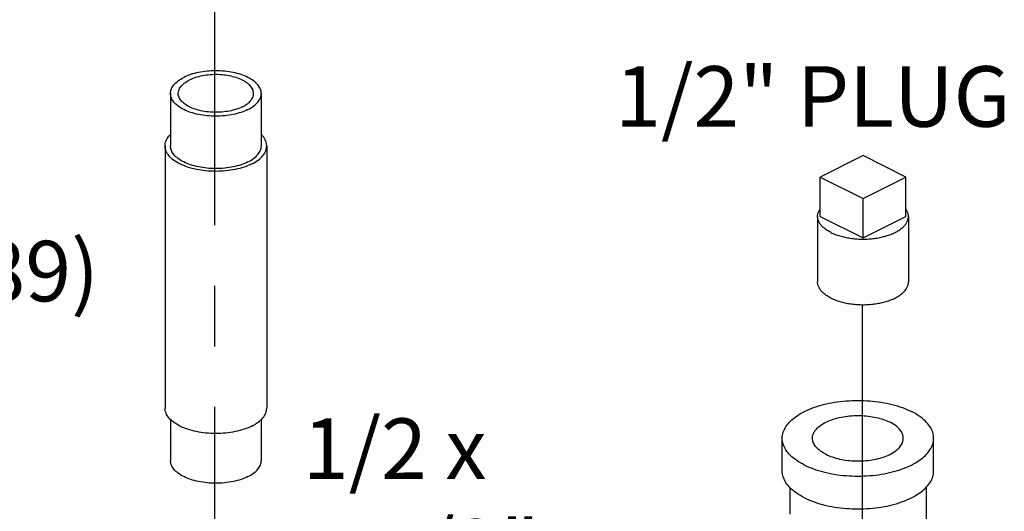
# Model space of a CAD drawing. Extents: x 4.8 to 25.8, y 2.6 to 23.7.
# Drawn here: x 17.9 to 19.9, y 18.1 to 19.1 of the extents above; entities that cross this region are included whole.
import ezdxf

# ---------------------------------------------------------------- set-up
doc = ezdxf.new("R2010")
doc.units = 0
doc.header["$LTSCALE"] = 0.5
doc.header["$MEASUREMENT"] = 0
doc.linetypes.add('CENTER', pattern=[2, 1.25, -0.25, 0.25, -0.25])
doc.layers.get('0').update_dxf_attribs({"linetype": 'CONTINUOUS'})
doc.layers.add('CALLOUTS', color=7, linetype='CONTINUOUS')
doc.layers.add('CEN', color=7, linetype='CENTER')
doc.styles.get("Standard").update_dxf_attribs({"font": 'ARIAL.TTF'})

msp = doc.modelspace()

# ---------------------------------------------------------------- linework, layer by layer
at = {"linetype": 'Continuous'}
for p, q in [((18.1947, 18.9514), (18.1947, 18.8431)), ((18.3822, 18.9514), (18.3822, 18.8431)), ((18.1834, 18.8431), (18.1834, 18.3018)), ((18.3934, 18.8431), (18.3934, 18.3018)), ((19.6249, 18.823), (19.5365, 18.7788)), ((19.7132, 18.7788), (19.6249, 18.823)), ((19.5365, 18.7788), (19.6249, 18.7346)), ((19.5365, 18.6976), (19.5365, 18.7788)), ((19.6249, 18.7346), (19.7132, 18.7788)), ((19.7132, 18.6976), (19.7132, 18.7788)), ((19.6249, 18.6534), (19.6249, 18.7346)), ((19.5311, 18.6976), (19.5311, 18.5623)), ((19.5365, 18.6976), (19.6249, 18.6534)), ((19.6249, 18.6534), (19.7132, 18.6976)), ((19.7186, 18.6976), (19.7186, 18.5623)), ((18.1947, 18.2787), (18.1947, 18.1936)), ((18.3822, 18.2787), (18.3822, 18.1936)), ((19.4581, 18.172), (19.4581, 18.2397)), ((19.7706, 18.172), (19.7706, 18.2397)), ((19.4737, 18.1382), (19.4737, 18.083)), ((19.755, 18.1382), (19.755, 17.8202))]:
    msp.add_line(p, q, dxfattribs=at)
for points, start_tangent, end_tangent in [([(18.3822, 18.9514), (18.3804, 18.9605), (18.375, 18.9693), (18.3664, 18.9774), (18.3547, 18.9845), (18.3405, 18.9903), (18.3243, 18.9947), (18.3067, 18.9973), (18.2884, 18.9982), (18.2701, 18.9973), (18.2526, 18.9947), (18.2363, 18.9903), (18.2221, 18.9845)], (-0.000005, 1), (-0.894427, -0.447214)), ([(18.1947, 18.9514), (18.1965, 18.9605), (18.2018, 18.9693), (18.2105, 18.9774), (18.2221, 18.9845)], (-0.000005, 1), (0.894427, 0.447214)), ([(18.2107, 18.9514), (18.2116, 18.9574), (18.2158, 18.9653), (18.2232, 18.9725), (18.2335, 18.9788)], (0.002723, 0.999996), (0.894427, 0.447214)), ([(18.3662, 18.9514), (18.3661, 18.9534), (18.3635, 18.9614), (18.3577, 18.969), (18.3489, 18.9758), (18.3374, 18.9816), (18.3237, 18.986), (18.3086, 18.9889), (18.2925, 18.9902), (18.2763, 18.9898), (18.2606, 18.9876), (18.2461, 18.984), (18.2335, 18.9788)], (0.002723, 0.999996), (-0.894427, -0.447214)), ([(18.3547, 18.9182), (18.3405, 18.9124), (18.3243, 18.908), (18.3067, 18.9054), (18.2884, 18.9045), (18.2701, 18.9054), (18.2526, 18.908), (18.2363, 18.9124), (18.2221, 18.9182), (18.2105, 18.9253), (18.2018, 18.9334), (18.1965, 18.9422), (18.1947, 18.9514)], (-0.894427, -0.447214), (-0.000005, 1)), ([(18.3434, 18.9239), (18.3308, 18.9188), (18.3163, 18.9151), (18.3006, 18.913), (18.2844, 18.9125), (18.2683, 18.9138), (18.2531, 18.9167), (18.2395, 18.9211), (18.228, 18.9269), (18.2192, 18.9337), (18.2133, 18.9413), (18.2108, 18.9493), (18.2107, 18.9514)], (-0.894427, -0.447214), (0.002723, 0.999996)), ([(18.3434, 18.9239), (18.3536, 18.9302), (18.361, 18.9374), (18.3652, 18.9453), (18.3662, 18.9514)], (0.894427, 0.447214), (0.002723, 0.999996)), ([(18.3547, 18.9182), (18.3664, 18.9253), (18.375, 18.9334), (18.3804, 18.9422), (18.3822, 18.9514)], (0.894427, 0.447214), (-0.000005, 1)), ([(18.1834, 18.8431), (18.1855, 18.8533), (18.1914, 18.8632), (18.1944, 18.8665)], (-0.000005, 1), (0.705162, 0.709046)), ([(18.3934, 18.8431), (18.3914, 18.8533), (18.3854, 18.8632), (18.3824, 18.8665)], (-0.000005, 1), (-0.705184, 0.709024)), ([(18.3627, 18.806), (18.3468, 18.7995), (18.3286, 18.7946), (18.3089, 18.7916), (18.2884, 18.7906), (18.2679, 18.7916), (18.2483, 18.7946), (18.2301, 18.7995), (18.2142, 18.806), (18.2011, 18.8139), (18.1914, 18.823), (18.1855, 18.8329), (18.1834, 18.8431)], (-0.894427, -0.447214), (-0.000005, 1)), ([(18.3547, 18.81), (18.3405, 18.8041), (18.3243, 18.7998), (18.3067, 18.7971), (18.2884, 18.7962), (18.2701, 18.7971), (18.2526, 18.7998), (18.2363, 18.8041), (18.2221, 18.81), (18.2105, 18.8171), (18.2018, 18.8252), (18.1965, 18.834), (18.1947, 18.8431)], (-0.894427, -0.447214), (-0.000005, 1)), ([(18.3547, 18.81), (18.3664, 18.8171), (18.375, 18.8252), (18.3804, 18.834), (18.3822, 18.8431)], (0.894427, 0.447214), (-0.000005, 1)), ([(18.3627, 18.806), (18.3757, 18.8139), (18.3854, 18.823), (18.3914, 18.8329), (18.3934, 18.8431)], (0.894427, 0.447214), (-0.000005, 1)), ([(19.5311, 18.6976), (19.5315, 18.702), (19.5334, 18.7078), (19.5364, 18.7132)], (0.00043, 1), (0.576221, 0.817294)), ([(19.7186, 18.6976), (19.7186, 18.699), (19.7174, 18.7049), (19.7149, 18.7107), (19.7134, 18.713)], (0.00043, 1), (-0.572311, 0.820036)), ([(19.5586, 18.6644), (19.5508, 18.6688), (19.5442, 18.6737), (19.5388, 18.679), (19.5348, 18.6845), (19.5323, 18.6902), (19.5311, 18.6961), (19.5311, 18.6976)], (-0.894427, 0.447214), (0.00043, 1)), ([(19.5586, 18.6644), (19.5674, 18.6605), (19.5771, 18.6572), (19.5876, 18.6546), (19.5987, 18.6526), (19.6102, 18.6513), (19.6219, 18.6507), (19.6337, 18.6509), (19.6453, 18.6518), (19.6566, 18.6535), (19.6674, 18.6558), (19.6775, 18.6588), (19.6868, 18.6624), (19.6952, 18.6666), (19.7024, 18.6712), (19.7084, 18.6763), (19.7131, 18.6817), (19.7163, 18.6873), (19.7182, 18.6932), (19.7186, 18.6976)], (0.894427, -0.447214), (0.00043, 1)), ([(19.5586, 18.5291), (19.5508, 18.5335), (19.5442, 18.5384), (19.5388, 18.5436), (19.5348, 18.5492), (19.5323, 18.5549), (19.5311, 18.5608), (19.5311, 18.5623)], (-0.894427, 0.447214), (0.00043, 1)), ([(19.5586, 18.5291), (19.5674, 18.5252), (19.5771, 18.5219), (19.5876, 18.5192), (19.5987, 18.5172), (19.6102, 18.516), (19.6219, 18.5154), (19.6337, 18.5156), (19.6453, 18.5165), (19.6566, 18.5182), (19.6674, 18.5205), (19.6775, 18.5235), (19.6868, 18.5271), (19.6952, 18.5313), (19.7024, 18.5359), (19.7084, 18.541), (19.7131, 18.5464), (19.7163, 18.552), (19.7182, 18.5578), (19.7186, 18.5623)], (0.894427, -0.447214), (0.00043, 1)), ([(18.3627, 18.2647), (18.3468, 18.2582), (18.3286, 18.2533), (18.3089, 18.2503), (18.2884, 18.2493), (18.2679, 18.2503), (18.2483, 18.2533), (18.2301, 18.2582), (18.2142, 18.2647), (18.2011, 18.2727), (18.1914, 18.2817), (18.1855, 18.2916), (18.1834, 18.3018)], (-0.894427, -0.447214), (-0.000005, 1)), ([(18.3627, 18.2647), (18.3757, 18.2727), (18.3854, 18.2817), (18.3914, 18.2916), (18.3934, 18.3018)], (0.894427, 0.447214), (-0.000005, 1)), ([(19.4581, 18.2397), (19.46, 18.2519), (19.4657, 18.2638), (19.4751, 18.2751), (19.4879, 18.2856), (19.5039, 18.2949), (19.5225, 18.3029), (19.5434, 18.3093), (19.5661, 18.314), (19.5899, 18.3168), (19.6143, 18.3178), (19.6388, 18.3168), (19.6626, 18.314), (19.6853, 18.3093), (19.7062, 18.3029), (19.7248, 18.2949)], (-0.000001, 1), (0.894427, -0.447214)), ([(19.5206, 18.2397), (19.5215, 18.2462), (19.5255, 18.2546), (19.5324, 18.2625), (19.5422, 18.2696), (19.5545, 18.2757), (19.5687, 18.2806), (19.5846, 18.2841), (19.6014, 18.2861), (19.6187, 18.2865), (19.6358, 18.2853), (19.6522, 18.2826), (19.6673, 18.2784), (19.6806, 18.2728)], (0.001715, 0.999999), (0.894427, -0.447214)), ([(19.7706, 18.2397), (19.7687, 18.2519), (19.7629, 18.2638), (19.7536, 18.2751), (19.7408, 18.2856), (19.7248, 18.2949)], (-0.000001, 1), (-0.894427, 0.447214)), ([(19.7081, 18.2397), (19.708, 18.2418), (19.7056, 18.2504), (19.7001, 18.2586), (19.6917, 18.2662), (19.6806, 18.2728)], (0.001715, 0.999999), (-0.894427, 0.447214)), ([(19.5039, 18.1844), (19.4879, 18.1938), (19.4751, 18.2042), (19.4657, 18.2155), (19.46, 18.2275), (19.4581, 18.2397)], (-0.894427, 0.447214), (-0.000001, 1)), ([(19.5039, 18.1844), (19.5225, 18.1765), (19.5434, 18.1701), (19.5661, 18.1654), (19.5899, 18.1625), (19.6143, 18.1616), (19.6388, 18.1625), (19.6626, 18.1654), (19.6853, 18.1701), (19.7062, 18.1765), (19.7248, 18.1844), (19.7408, 18.1938), (19.7536, 18.2042), (19.7629, 18.2155), (19.7687, 18.2275), (19.7706, 18.2397)], (0.894427, -0.447214), (-0.000001, 1)), ([(19.5481, 18.2065), (19.537, 18.2132), (19.5286, 18.2207), (19.5231, 18.2289), (19.5207, 18.2375), (19.5206, 18.2397)], (-0.894427, 0.447214), (0.001715, 0.999999)), ([(19.5481, 18.2065), (19.5614, 18.201), (19.5765, 18.1968), (19.5929, 18.194), (19.61, 18.1929), (19.6273, 18.1933), (19.6441, 18.1952), (19.66, 18.1987), (19.6742, 18.2036), (19.6865, 18.2097), (19.6962, 18.2169), (19.7032, 18.2248), (19.7072, 18.2332), (19.7081, 18.2397)], (0.894427, -0.447214), (0.001715, 0.999999)), ([(18.3547, 18.1604), (18.3405, 18.1546), (18.3243, 18.1503), (18.3067, 18.1476), (18.2884, 18.1467), (18.2701, 18.1476), (18.2526, 18.1503), (18.2363, 18.1546), (18.2221, 18.1604), (18.2105, 18.1675), (18.2018, 18.1756), (18.1965, 18.1844), (18.1947, 18.1936)], (-0.894427, -0.447214), (-0.000005, 1)), ([(18.3547, 18.1604), (18.3664, 18.1675), (18.375, 18.1756), (18.3804, 18.1844), (18.3822, 18.1936)], (0.894427, 0.447214), (-0.000005, 1)), ([(19.5039, 18.1168), (19.4879, 18.1261), (19.4751, 18.1366), (19.4657, 18.1479), (19.46, 18.1598), (19.4581, 18.172)], (-0.894427, 0.447214), (-0.000001, 1)), ([(19.5039, 18.1168), (19.5225, 18.1088), (19.5434, 18.1024), (19.5661, 18.0977), (19.5899, 18.0949), (19.6143, 18.0939), (19.6388, 18.0949), (19.6626, 18.0977), (19.6853, 18.1024), (19.7062, 18.1088), (19.7248, 18.1168), (19.7408, 18.1261), (19.7536, 18.1366), (19.7629, 18.1479), (19.7687, 18.1598), (19.7706, 18.172)], (0.894427, -0.447214), (-0.000001, 1))]:
    msp.add_spline(points, degree=3, dxfattribs=dict(at, start_tangent=start_tangent, end_tangent=end_tangent))
at = {"layer": 'CEN'}
for p, q in [((18.2857, 19.3042), (18.2857, 15.8532)), ((19.6233, 18.5154), (19.6233, 15.8848))]:
    msp.add_line(p, q, dxfattribs=at)

# ---------------------------------------------------------------- texts
at = {"layer": 'CALLOUTS', "char_height": 0.125, "attachment_point": 1}
for s, insert, width in [('1/2" PLUG', (19.1131, 19.0077), 2.214399), ('\\pi0.052777;1/2 x 3-1/2" (89)', (16.7894, 18.6472), 1.326392), ('\\pi0.013834;1/2 x 1-1/2" \\P\\pi0.29696;(38)', (18.4664, 18.2806), 0.887575)]:
    msp.add_mtext(s, dxfattribs=dict(at, insert=insert, width=width))

doc.saveas('drawing.dxf')
